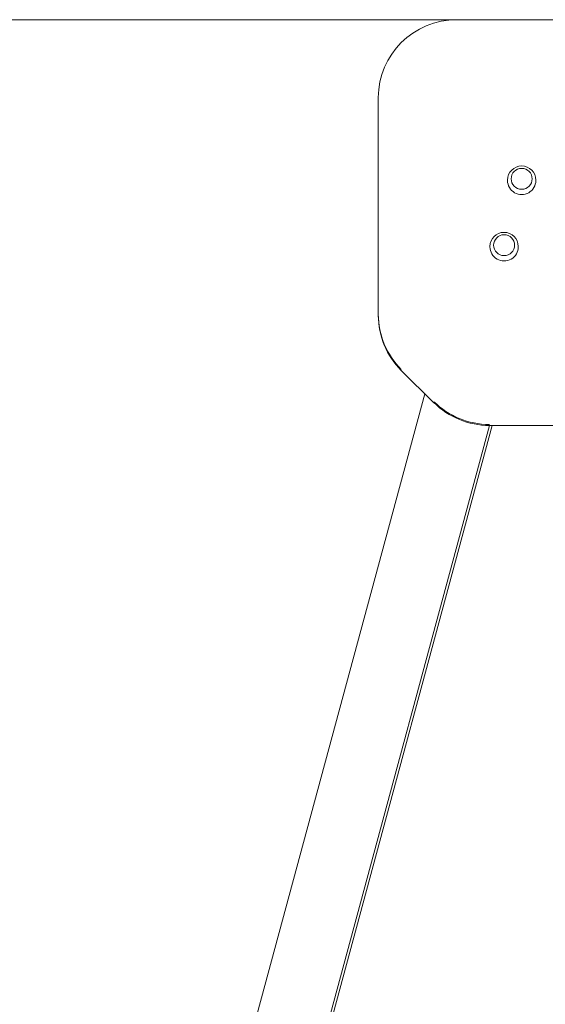
# Model space of a CAD drawing. Units: millimetres. Extents: x 0 to 208, y -39 to 287.
# Drawn here: x 145 to 158, y 213 to 238 of the extents above; entities that cross this region are included whole.
import ezdxf
from ezdxf.enums import TextEntityAlignment as Align

# ---------------------------------------------------------------- set-up
doc = ezdxf.new("R2010")
doc.units = ezdxf.units.MM
doc.layers.add('Default', color=7, linetype='Continuous')
doc.layers.add('JL15_-_SWING_2_S', color=7, linetype='Continuous')
doc.styles.add('SEACAD_Arial', font='arial.ttf')
doc.dimstyles.new('ISO', dxfattribs={"dimtxt": 2.4, "dimasz": 2.4, "dimexe": 1.2, "dimexo": 0, "dimgap": 0.6, "dimtad": 1, "dimdec": 0, "dimlfac": 45.454545, "dimrnd": 10, "dimtxsty": 'SEACAD_Arial', "dimblk1": '_SE_FILLED', "dimblk2": '_SE_FILLED', "dimsah": 1, "dimcen": 1.2, "dimadec": 0, "dimazin": 0, "dimtfac": 0.5, "dimtdec": 4, "dimtmove": 0, "dimatfit": 3, "dimfxl": 1, "dimarcsym": 0})

# ---------------------------------------------------------------- blocks, each defined once
blk = doc.blocks.new('SE10')
at = {"layer": 'JL15_-_SWING_2_S', "color": 7, "linetype": 'Continuous', "lineweight": 18}
for p, q in [((161.423, 238.438), (156.023, 238.438)), ((154.023, 230.94), (154.023, 236.457)), ((157.313, 234.356), (157.313, 234.345)), ((158.033, 234.345), (158.033, 234.356)), ((156.866, 232.667), (156.866, 232.656)), ((157.586, 232.656), (157.586, 232.667)), ((154.023, 230.914), (154.023, 230.94)), ((154.609, 229.513), (155.438, 228.693)), ((145.341, 192.449), (155.21, 228.919)), ((147.079, 191.985), (156.855, 228.113)), ((147.141, 191.961), (156.923, 228.113)), ((156.852, 228.113), (156.852, 228.114)), ((156.852, 228.113), (160.595, 228.113))]:
    blk.add_line(p, q, dxfattribs=at)
for centre, start, end in [((157.673, 234.356), 90, 180), ((157.673, 234.356), 0, 90), ((157.226, 232.667), 90, 180), ((157.226, 232.667), 0, 90)]:
    blk.add_arc(centre, 0.36, start, end, dxfattribs=at)
for centre, major_axis, ratio, start_param, end_param in [((156.023, 236.457), (-2, 0), 0.990268, 4.712389, 6.283185), ((157.673, 234.389), (0.268, 0), 0.990268, 1.570797, 6.283185), ((157.673, 234.389), (-0.268, 0), 0.990268, 3.141593, 4.712389), ((157.673, 234.389), (0.268, 0), 0.990268, 0, 1.570796), ((157.673, 234.345), (-0.36, 0), 0.990268, 0, 3.141593), ((157.226, 232.7), (0.268, 0), 0.990268, 1.570797, 6.283185), ((157.226, 232.7), (-0.268, 0), 0.990268, 3.141593, 4.712389), ((157.226, 232.7), (0.268, 0), 0.990268, 0, 1.570796), ((157.226, 232.656), (-0.36, 0), 0.990268, 0, 3.141593), ((156.023, 230.94), (2, 0), 0.990268, 3.141593, 3.926991), ((156.023, 230.914), (-2, 0), 0.990268, 0, 0.785398), ((154.651, 229.556), (0.0422, 0.0426), 0.09841, 3.04254, 3.141593), ((156.852, 230.119), (-2, 0), 0.990268, 0.785398, 1.570796), ((156.852, 230.094), (-2, 0), 0.990268, 0.785398, 1.570796), ((155.48, 228.736), (0.0422, 0.0426), 0.09841, 3.04254, 3.141594)]:
    blk.add_ellipse(centre, major_axis=major_axis, ratio=ratio, start_param=start_param, end_param=end_param, dxfattribs=at)
blk = doc.blocks.new('DMBLK40')
at = {"layer": 'Default', "linetype": 'Continuous', "lineweight": 20}
for points in [[(135.758, 236.038), (136.558, 236.038), (136.158, 238.438)], [(135.758, 189.993), (136.158, 187.593), (136.558, 189.993)]]:
    blk.add_hatch(color=7, dxfattribs=at).paths.add_polyline_path(points)
at = {"layer": 'Default', "color": 7, "linetype": 'Continuous', "lineweight": 20}
for p, q in [((156.023, 238.438), (134.958, 238.438)), ((136.158, 238.438), (136.158, 187.593)), ((143.273, 187.593), (134.958, 187.593))]:
    blk.add_line(p, q, dxfattribs=at)
at = {"layer": 'Default', "color": 7, "linetype": 'Continuous', "lineweight": 20, "style": 'SEACAD_Arial'}
blk.add_text('2540', height=2.4, rotation=90, dxfattribs=at).set_placement((133.158, 209.259), align=Align.TOP_LEFT)
blk = doc.blocks.new('_SE_FILLED')
at = {"color": 0}
blk.add_line((0, 0), (-1, 0), dxfattribs=at)
blk.add_solid([(0, 0), (-1, -0.1665), (-1, 0.1665), (0, 0)], dxfattribs=at)

msp = doc.modelspace()

# ---------------------------------------------------------------- block references
at = {"layer": 'Default'}
msp.add_blockref('SE10', (0, 0), dxfattribs=at)

# ---------------------------------------------------------------- dimensions: what is measured, and where the dimension line sits
at = {"layer": 'Default', "color": 7, "linetype": 'Continuous', "lineweight": 20}
dim = msp.add_linear_dim(base=(136.15781, 187.59304), p1=(161.42329, 238.438), p2=(143.27262, 187.59304), angle=90, text='\\A1;<>', dimstyle='ISO', override={"dimlfac": 50}, dxfattribs=at)
dim.commit()
dim.dimension.update_dxf_attribs({"geometry": 'DMBLK40', "text_midpoint": (136.15781, 213.01552), "dimtype": 160})

doc.saveas('drawing.dxf')
